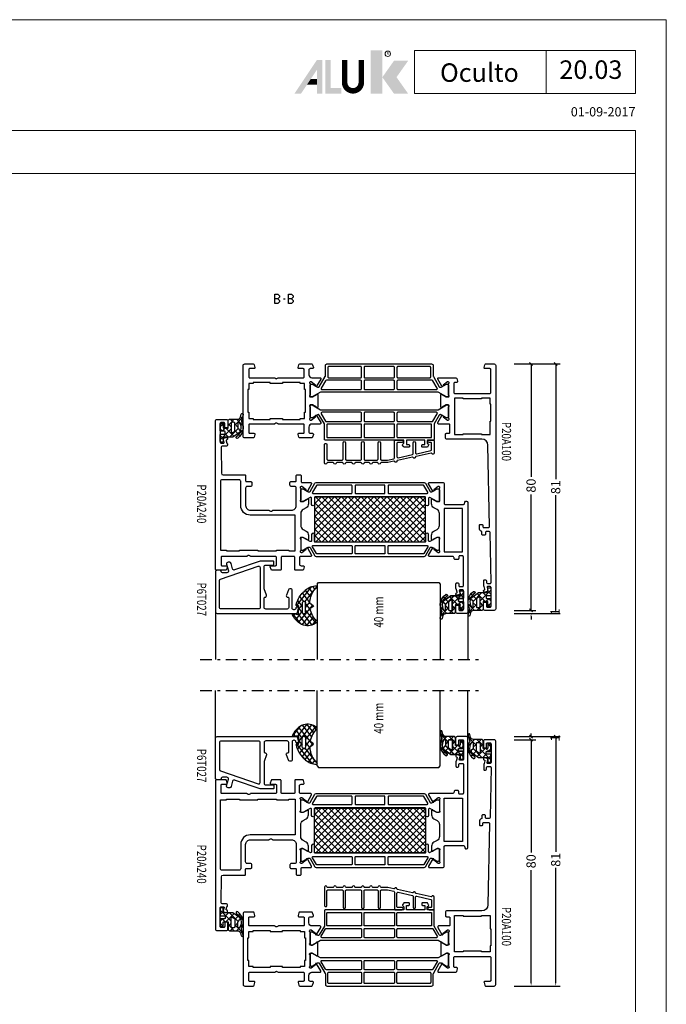
# Model space of a CAD drawing. Units: millimetres. Extents: x -2286 to 21, y -175 to 1477.
# Drawn here: x -672 to -462, y 99 to 419 of the extents above; entities that cross this region are included whole.
import ezdxf
from ezdxf.enums import TextEntityAlignment as Align

# ---------------------------------------------------------------- set-up
doc = ezdxf.new("R2010")
doc.units = ezdxf.units.MM
doc.header["$LTSCALE"] = 0.838525
doc.linetypes.add('OGLT0', pattern=[10, 4.5, -2.2, 1.1, -2.2])
doc.layers.get('Defpoints').update_dxf_attribs({"lineweight": 5})
for name, color, linetype, lineweight in [('Brand', 7, 'Continuous', 5), ('Frame Border', 1, 'Continuous', 5), ('PROFIL', 7, 'Continuous', 5), ('System', 7, 'Continuous', 5)]:
    doc.layers.add(name, color=color, linetype=linetype, lineweight=lineweight)
doc.styles.add('ORGADATA', font='txt', dxfattribs={"oblique": 1})
doc.styles.add('RD', font='ROMAND.SHX', dxfattribs={"height": 3})
doc.styles.get("Standard").update_dxf_attribs({"font": 'txt.shx', "oblique": 1})
doc.dimstyles.new('ORGADATA', dxfattribs={"dimtxt": 0.18, "dimasz": 0.18, "dimexe": 0.18, "dimexo": 0.625, "dimgap": 0.09, "dimtad": 1, "dimtih": 1, "dimtoh": 1, "dimdec": 4, "dimzin": 0, "dimdsep": 46, "dimtxsty": 'Standard', "dimcen": 0.09, "dimadec": 0, "dimazin": 0, "dimtfac": 1, "dimtdec": 4, "dimtofl": 0, "dimtmove": 2, "dimatfit": 3, "dimfxl": 1, "dimtolj": 1, "dimtzin": 0, "dimarcsym": 0})

# ---------------------------------------------------------------- blocks, each defined once
blk = doc.blocks.new('NMD')
at = {"layer": 'System', "lineweight": 5}
blk.add_line((-19.5, -12), (-19.5, -5), dxfattribs=at)
at = {"layer": 'System', "lineweight": 5, "const_width": 0.894}
blk.add_lwpolyline([(-49.53, -6.56), (-49.53, -10.2, -1), (-52.23, -10.2), (-52.23, -6.56)], format="xyb", dxfattribs=at)
at = {"layer": 'System', "lineweight": 5}
blk.add_lwpolyline([(-5, -12), (-40.9, -12), (-40.9, -5), (-5, -5)], close=True, dxfattribs=at)
at = {"layer": 'System', "color": 1, "lineweight": 5}
blk.add_circle((-45.23, -5.53), 0.442, dxfattribs=at)
for points in [[(-48.01, -4.96), (-46.13, -4.96), (-48.01, -12), (-46.13, -12)], [(-44.23, -6.68), (-41.93, -6.68), (-46.11, -9.34), (-43.81, -9.34)], [(-46.11, -9.34), (-43.81, -9.34), (-44.23, -12), (-41.93, -12)]]:
    blk.add_solid(points, dxfattribs=at)
at = {"layer": 'System', "lineweight": 5}
for points in [[(-60.38, -12), (-59.31, -12), (-56.75, -6.56), (-56.73, -8.14)], [(-56.75, -6.56), (-56.73, -8.14), (-55.84, -6.56), (-55.84, -12)], [(-55.38, -6.56), (-54.49, -6.56), (-55.38, -12), (-54.49, -11.11)], [(-56.73, -12), (-55.84, -12), (-56.73, -8.14)], [(-57.73, -9.63), (-58.33, -10.53), (-56.73, -9.63), (-56.73, -10.53)], [(-54.49, -11.11), (-55.38, -12), (-52.77, -11.11), (-52.77, -12)]]:
    blk.add_solid(points, dxfattribs=at)
at = {"layer": 'System', "color": 1, "lineweight": 5}
blk.add_text('R', height=0.444, dxfattribs=at).set_placement((-45.23, -5.53), align=Align.MIDDLE)
at = {"layer": 'System', "lineweight": 5, "style": 'RD'}
for tag, p in [('SYSTEM', (-32.03, -8.5)), ('PAGE', (-12.25, -8.5))]:
    blk.add_attdef(tag, text='', height=3, dxfattribs=at).set_placement(p, align=Align.MIDDLE)
at = {"layer": 'System', "lineweight": 5}
blk.add_attdef('REVISION', text='', height=1.5, dxfattribs=at).set_placement((-5, -14.5), align=Align.RIGHT)
blk = doc.blocks.new('BLY_P20A100', base_point=(57.157179, 468.303007))
at = {"color": 7, "linetype": 'Continuous'}
for points in [[(57.157179, 468.803007), (57.157179, 547.803007, -0.414214), (57.657179, 548.303007), (60.657179, 548.303007, -0.414214), (61.157179, 547.803007), (61.157179, 545.803007, -0.414214), (60.957179, 545.603007), (60.357179, 545.603007, -0.414214), (60.157179, 545.803007), (60.157179, 547.003007, 0.414214), (59.857179, 547.303007), (58.957179, 547.303007, 0.414214), (58.657179, 547.003007), (58.657179, 540.903007, 0.414214), (58.957179, 540.603007), (59.757179, 540.603007, 0.505642), (59.96776, 540.815872), (59.684899, 541.834169, -0.416465), (59.894198, 542.203667), (60.6163, 542.404251, -1.04261), (60.797925, 541.625855, 0.438866), (60.642506, 541.375833), (60.857179, 540.603007, 0.267949), (60.957179, 540.429802, -0.267949), (61.057179, 540.256597), (61.057179, 538.703007, -0.414214), (60.757179, 538.403007), (60.468476, 538.403007, -0.408834), (60.168527, 538.697487), (60.157281, 539.308528, 0.408834), (59.857332, 539.603007), (58.957179, 539.603007, 0.419614), (58.65723, 539.297487), (58.95723, 522.997487, 0.408834), (59.257179, 522.703007), (60.157332, 522.703007, 0.419614), (60.457281, 523.008528), (60.446441, 523.597487, -0.419614), (60.74639, 523.903007), (61.357179, 523.903007, -0.414214), (61.657179, 523.603007), (61.657179, 522.903007, 0.302776), (61.841795, 522.626084, -0.302776), (62.457179, 521.703007), (62.457179, 520.703007, -0.414214), (62.157179, 520.403007), (61.657179, 520.403007, -0.414214), (61.357179, 520.703007), (61.357179, 521.103007, 0.414214), (61.057179, 521.403007), (59.457179, 521.403007, 0.419768), (59.157233, 521.09733), (59.657537, 494.665158, 0.408681), (61.657179, 492.703007), (72.957179, 492.703007, -0.414214), (73.457179, 492.203007), (73.457179, 491.103007, -0.414214), (73.157179, 490.803007), (72.357179, 490.803007, 0.414214), (72.057179, 490.503007), (72.057179, 488.103007, 0.414214), (72.357179, 487.803007), (75.681133, 487.803007, -0.57735), (75.940941, 487.353007), (74.613014, 485.052971, -0.781286), (74.239931, 485.159951), (74.250258, 485.455677), (72.787363, 486.503007), (72.557179, 486.503007, 0.843039), (72.457179, 485.920165), (72.457179, 482.18585, 0.843039), (72.557179, 481.603007), (73.257179, 481.603007), (74.557179, 482.353007, -1), (74.957179, 482.353007), (74.957179, 478.253007, -1), (74.557179, 478.253007), (73.257179, 479.003007), (72.557179, 479.003007, 0.843039), (72.457179, 478.420165), (72.457179, 474.68585, 0.843039), (72.557179, 474.103007), (72.787363, 474.103007), (74.250258, 475.150338), (74.239931, 475.446064, -0.781286), (74.613014, 475.553044), (75.940941, 473.253007, -0.57735), (75.681133, 472.803007), (70.098334, 472.803007, -0.339454), (69.808556, 473.025362), (69.567402, 473.925362, -0.493145), (69.857179, 474.303007), (70.457179, 474.303007, 0.414214), (70.757179, 474.603007), (70.757179, 477.603007, 0.414214), (70.457179, 477.903007), (59.057179, 477.903007, 0.414214), (58.757179, 477.603007), (58.757179, 470.103007, 0.414214), (59.057179, 469.803007), (60.657179, 469.803007, -0.493145), (60.946957, 469.425362), (60.705803, 468.525362, -0.339454), (60.416025, 468.303007), (57.657179, 468.303007, -0.414214), (57.157179, 468.803007)], [(98.223787, 500.303007), (99.715571, 500.303007, 0.365977), (99.912774, 500.469674, -0.845154), (100.701585, 500.469674, 0.365977), (100.898787, 500.303007), (102.728071, 500.303007, 0.365977), (102.925274, 500.469674, -0.845154), (103.714085, 500.469674, 0.365977), (103.911287, 500.303007), (105.740571, 500.303007, 0.365977), (105.937774, 500.469674, -0.845154), (106.726585, 500.469674, 0.365977), (106.923787, 500.303007), (108.753071, 500.303007, 0.365977), (108.950274, 500.469674, -0.845154), (109.739085, 500.469674, 0.365977), (109.936287, 500.303007), (111.765571, 500.303007, 0.365977), (111.962774, 500.469674, -0.919595), (112.757179, 500.403007), (112.757179, 494.503007, -1.016088), (111.957179, 494.503007), (111.957179, 499.203007, 0.414214), (111.657179, 499.503007), (107.032179, 499.503007, 0.414214), (106.732179, 499.203007), (106.732179, 493.903007, -1), (105.932179, 493.903007), (105.932179, 499.203007, 0.414214), (105.632179, 499.503007), (101.007179, 499.503007, 0.414214), (100.707179, 499.203007), (100.707179, 493.903007, -1), (99.907179, 493.903007), (99.907179, 499.203007, 0.414214), (99.607179, 499.503007), (95.657179, 499.503007, 0.414214), (95.357179, 499.203007), (95.357179, 493.903007, -1), (94.557179, 493.903007), (94.557179, 499.203007, 0.414214), (94.257179, 499.503007), (92.329582, 499.503007, 0.05372), (92.265673, 499.496121), (90.24327, 499.055166, 0.352646), (90.007179, 498.762052), (90.007179, 493.208007, -0.414214), (89.807179, 493.008007), (87.557179, 493.008007, -1), (87.557179, 493.808007), (89.007179, 493.808007, 0.414214), (89.207179, 494.008007), (89.207179, 498.456803, 0.478583), (88.84327, 498.749917), (84.21827, 497.741504, 0.352646), (83.982179, 497.44839), (83.982179, 493.903007, -1), (83.182179, 493.903007), (83.182179, 497.14314, 0.478583), (82.81827, 497.436254), (78.19327, 496.427841, 0.352646), (77.957179, 496.134727), (77.957179, 494.008007, 0.414214), (78.157179, 493.808007), (78.757179, 493.808007, -1), (78.757179, 493.008007), (77.357179, 493.008007, -0.414214), (77.157179, 493.208007), (77.157179, 497.210295, -0.825113), (77.928329, 497.359452, 0.365977), (78.15651, 497.238621), (83.025454, 498.300223, 0.365977), (83.182625, 498.505074, -0.845154), (83.953329, 498.673114, 0.365977), (84.18151, 498.552284), (89.050454, 499.613885, 0.365977), (89.207625, 499.818736, -0.845154), (89.978329, 499.986777, 0.365977), (90.20651, 499.865946), (92.211055, 500.303007), (94.365571, 500.303007, 0.365977), (94.562774, 500.469674, -0.845154), (95.351585, 500.469674, 0.365977), (95.548787, 500.303007), (97.040571, 500.303007, 0.365977), (97.237774, 500.469674, -0.845154), (98.026585, 500.469674, 0.365977), (98.223787, 500.303007)], [(113.905513, 483.203007), (76.008845, 483.203007, 0.131652), (75.858845, 483.162815), (73.157179, 481.603007), (72.857179, 481.603007, -0.414214), (72.457179, 482.003007), (72.457179, 485.402996, -0.414222), (72.857179, 485.803007), (73.157179, 485.803007), (74.859807, 484.819995, 0.131652), (75.109807, 484.753007), (75.207179, 484.753007, 0.267949), (75.466987, 484.903007), (77.116987, 487.760891, 0.131652), (77.157179, 487.910891), (77.157179, 492.803007, -0.198912), (77.215758, 492.944429, -0.198912), (77.357179, 493.003007), (79.157179, 493.003007, 0.414214), (79.357179, 493.203007), (79.357179, 494.003007), (78.965758, 494.394429, -0.339454), (78.933974, 494.63585), (79.232555, 495.153007, -0.267949), (79.492363, 495.303007), (80.957179, 495.303007, -0.414214), (81.157179, 495.103007), (81.157179, 494.703007, -0.414214), (80.957179, 494.503007), (80.357179, 494.503007, 0.414214), (80.157179, 494.303007), (80.157179, 493.203007, 0.414214), (80.357179, 493.003007), (85.957179, 493.003007, 0.414214), (86.157179, 493.203007), (86.157179, 494.303007, 0.414214), (85.957179, 494.503007), (85.357179, 494.503007, -0.414214), (85.157179, 494.703007), (85.157179, 495.103007, -0.414214), (85.357179, 495.303007), (86.821996, 495.303007, -0.267949), (87.081804, 495.153007), (87.380384, 494.63585, -0.339454), (87.348601, 494.394429), (86.957179, 494.003007), (86.957179, 493.203007, 0.414214), (87.157179, 493.003007), (112.557179, 493.003007, -0.414214), (112.757179, 492.803007), (112.757179, 487.910891, 0.131652), (112.797372, 487.760891), (114.447372, 484.903007, 0.267949), (114.707179, 484.753007), (114.804551, 484.753007, 0.131652), (115.054551, 484.819995), (116.757179, 485.803007), (117.057179, 485.803007, -0.414214), (117.457179, 485.403007), (117.457179, 482.003007, -0.414214), (117.057179, 481.603007), (116.757179, 481.603007), (114.055513, 483.162815), (113.905513, 483.203007)], [(89.148601, 492.144429, 0.198912), (89.007179, 492.203007), (78.157179, 492.203007, 0.414214), (77.957179, 492.003007), (77.957179, 488.003007, 0.414214), (78.157179, 487.803007), (89.007179, 487.803007, 0.414214), (89.207179, 488.003007), (89.207179, 492.003007, 0.198912), (89.148601, 492.144429)], [(99.848601, 487.861586, 0.198912), (99.907179, 488.003007), (99.907179, 492.003007, 0.414214), (99.707179, 492.203007), (90.207179, 492.203007, 0.198912), (90.065758, 492.144429, 0.198912), (90.007179, 492.003007), (90.007179, 488.003007, 0.198912), (90.065758, 487.861586, 0.198912), (90.207179, 487.803007), (99.707179, 487.803007, 0.198912), (99.848601, 487.861586)], [(111.757179, 492.203007), (100.907179, 492.203007, 0.414214), (100.707179, 492.003007), (100.707179, 488.003007, 0.414214), (100.907179, 487.803007), (111.757179, 487.803007, 0.414214), (111.957179, 488.003007), (111.957179, 492.003007, 0.414214), (111.757179, 492.203007)], [(139.157179, 468.803007, -0.198912), (139.010733, 468.449454, -0.198912), (138.657179, 468.303007), (135.898334, 468.303007, -0.339454), (135.608556, 468.525362), (135.367402, 469.425362, -0.493145), (135.657179, 469.803007), (137.057179, 469.803007, 0.414214), (137.357179, 470.103007), (137.357179, 472.503007, 0.414214), (137.057179, 472.803007), (129.037564, 472.803007, -0.131652), (128.887564, 472.8432), (128.507179, 473.062815, 0.267949), (128.207179, 473.062815), (127.826795, 472.8432, -0.131652), (127.676795, 472.803007), (119.657179, 472.803007, 0.414214), (119.357179, 472.503007), (119.357179, 470.103007, 0.414214), (119.657179, 469.803007), (121.057179, 469.803007, -0.493145), (121.346957, 469.425362), (121.105803, 468.525362, -0.339454), (120.816025, 468.303007), (116.898334, 468.303007, -0.339454), (116.608556, 468.525362), (116.367402, 469.425362, -0.493145), (116.657179, 469.803007), (117.357179, 469.803007, 0.414214), (117.857179, 470.303007), (117.857179, 471.803007, 0.414214), (116.857179, 472.803007), (116.755153, 472.803007), (114.233225, 472.803007, -0.57735), (113.973418, 473.253007), (115.301344, 475.553044, -0.781286), (115.674428, 475.446064), (115.664101, 475.150338), (117.126996, 474.103007), (117.357179, 474.103007, 0.843039), (117.457179, 474.68585), (117.457179, 478.420165, 0.843039), (117.357179, 479.003007), (116.657179, 479.003007), (115.357179, 478.253007, -1), (114.957179, 478.253007), (114.957179, 482.353007, -1), (115.357179, 482.353007), (116.657179, 481.603007), (117.357179, 481.603007, 0.843039), (117.457179, 482.18585), (117.457179, 485.920165, 0.843039), (117.357179, 486.503007), (117.126996, 486.503007), (115.664101, 485.455677), (115.674428, 485.159951, -0.781286), (115.301344, 485.052971), (113.973418, 487.353007, -0.57735), (114.233225, 487.803007), (116.857179, 487.803007, 0.414214), (117.857179, 488.803007), (117.857179, 490.303007, 0.414214), (117.357179, 490.803007), (116.657179, 490.803007, -0.493145), (116.367402, 491.180653), (116.608556, 492.080653, -0.339454), (116.898334, 492.303007), (120.816025, 492.303007, -0.339454), (121.105803, 492.080653), (121.346957, 491.180653, -0.493145), (121.057179, 490.803007), (119.657179, 490.803007, 0.414214), (119.357179, 490.503007), (119.357179, 488.103007, 0.414214), (119.657179, 487.803007), (127.676795, 487.803007, -0.131652), (127.826795, 487.762815), (128.207179, 487.5432, 0.267949), (128.507179, 487.5432), (128.887564, 487.762815, -0.131652), (129.037564, 487.803007), (137.057179, 487.803007, 0.414214), (137.357179, 488.103007), (137.357179, 490.503007, 0.414214), (137.057179, 490.803007), (135.657179, 490.803007, -0.493145), (135.367402, 491.180653), (135.608556, 492.080653, -0.339454), (135.898334, 492.303007), (138.657179, 492.303007, -0.414214), (139.157179, 491.803007), (139.157179, 468.803007)], [(77.51658, 486.853007), (76.13094, 484.453007, 0.57735), (76.390747, 484.003007), (88.907179, 484.003007, 0.414214), (89.207179, 484.303007), (89.207179, 486.703007, 0.414214), (88.907179, 487.003007), (77.776388, 487.003007, 0.267949), (77.51658, 486.853007)], [(90.095047, 486.915139, 0.198912), (90.007179, 486.703007), (90.007179, 484.303007, 0.414214), (90.307179, 484.003007), (99.607179, 484.003007, 0.414214), (99.907179, 484.303007), (99.907179, 486.703007, 0.414214), (99.607179, 487.003007), (90.307179, 487.003007, 0.198912), (90.095047, 486.915139)], [(100.795047, 484.090875, 0.198912), (101.007179, 484.003007), (113.523611, 484.003007, 0.57735), (113.783419, 484.453007), (112.397778, 486.853007, 0.267949), (112.137971, 487.003007), (101.007179, 487.003007, 0.414214), (100.707179, 486.703007), (100.707179, 484.303007, 0.198912), (100.795047, 484.090875)], [(111.957179, 468.303007), (77.957179, 468.303007, -0.414214), (77.457179, 468.803007), (77.457179, 472.121919, 0.131652), (77.390192, 472.371919), (75.466987, 475.703007, 0.267949), (75.207179, 475.853007), (75.109807, 475.853007, 0.131652), (74.859807, 475.78602), (73.157179, 474.803007), (72.857179, 474.803007, -0.414214), (72.457179, 475.203007), (72.457179, 478.603007, -0.414214), (72.857179, 479.003007), (73.157179, 479.003007), (75.858845, 477.4432, 0.131652), (76.008845, 477.403007), (113.905513, 477.403007, 0.131652), (114.055513, 477.4432), (116.757179, 479.003007), (117.057179, 479.003007, -0.414214), (117.457179, 478.603007), (117.457179, 475.203007, -0.414214), (117.057179, 474.803007), (116.757179, 474.803007), (115.054551, 475.78602, 0.131652), (114.804551, 475.853007), (114.707179, 475.853007, 0.267949), (114.447372, 475.703007), (112.524167, 472.371919, 0.131652), (112.457179, 472.121919), (112.457179, 468.803007, -0.414214), (111.957179, 468.303007)], [(89.119311, 476.515139, 0.198912), (88.907179, 476.603007), (76.390747, 476.603007, 0.57735), (76.13094, 476.153007), (77.51658, 473.753007, 0.267949), (77.776388, 473.603007), (88.907179, 473.603007, 0.414214), (89.207179, 473.903007), (89.207179, 476.303007, 0.198912), (89.119311, 476.515139)], [(99.819311, 476.515139, 0.198912), (99.607179, 476.603007), (90.307179, 476.603007, 0.198912), (90.095047, 476.515139, 0.198912), (90.007179, 476.303007), (90.007179, 473.903007, 0.198912), (90.095047, 473.690875, 0.198912), (90.307179, 473.603007), (99.607179, 473.603007, 0.414214), (99.907179, 473.903007), (99.907179, 476.303007, 0.198912), (99.819311, 476.515139)], [(112.397778, 473.753007), (113.783419, 476.153007, 0.57735), (113.523611, 476.603007), (101.007179, 476.603007, 0.198912), (100.795047, 476.515139, 0.198912), (100.707179, 476.303007), (100.707179, 473.903007, 0.414214), (101.007179, 473.603007), (112.137971, 473.603007, 0.267949), (112.397778, 473.753007)], [(89.119311, 472.715139, 0.198912), (88.907179, 472.803007), (78.557179, 472.803007, 0.414214), (78.257179, 472.503007), (78.257179, 469.403007, 0.414214), (78.557179, 469.103007), (88.907179, 469.103007, 0.414214), (89.207179, 469.403007), (89.207179, 472.503007, 0.198912), (89.119311, 472.715139)], [(90.095047, 472.715139, 0.198912), (90.007179, 472.503007), (90.007179, 469.403007, 0.414214), (90.307179, 469.103007), (99.607179, 469.103007, 0.414214), (99.907179, 469.403007), (99.907179, 472.503007, 0.414214), (99.607179, 472.803007), (90.307179, 472.803007, 0.198912), (90.095047, 472.715139)], [(100.795047, 469.190875, 0.198912), (101.007179, 469.103007), (111.357179, 469.103007, 0.414214), (111.657179, 469.403007), (111.657179, 472.503007, 0.414214), (111.357179, 472.803007), (101.007179, 472.803007, 0.414214), (100.707179, 472.503007), (100.707179, 469.403007, 0.198912), (100.795047, 469.190875)]]:
    blk.add_lwpolyline(points, format="xyb", close=True, dxfattribs=at)
for points in [[(58.757179, 486.903007), (58.757179, 481.403007), (58.957179, 481.403007), (58.957179, 479.403007), (61.757179, 479.403007), (61.757179, 479.603007), (67.757179, 479.603007), (67.757179, 479.403007), (70.557179, 479.403007), (70.557179, 491.203007), (67.757179, 491.203007), (67.757179, 491.003007), (61.757179, 491.003007), (61.757179, 491.203007), (58.957179, 491.203007), (58.957179, 486.903007), (58.757179, 486.903007)], [(137.657179, 476.603007), (137.657179, 484.003007), (137.357179, 484.003007), (137.357179, 486.003007), (135.957179, 486.003007), (135.957179, 486.303007), (130.357179, 486.303007), (130.357179, 486.003007), (126.357179, 486.003007), (126.357179, 486.303007), (120.657179, 486.303007), (120.657179, 486.003007), (119.257179, 486.003007), (119.257179, 484.003007), (118.957179, 484.003007), (118.957179, 476.603007), (119.257179, 476.603007), (119.257179, 474.603007), (120.657179, 474.603007), (120.657179, 474.303007), (126.357179, 474.303007), (126.357179, 474.603007), (130.357179, 474.603007), (130.357179, 474.303007), (135.957179, 474.303007), (135.957179, 474.603007), (137.357179, 474.603007), (137.357179, 476.603007), (137.657179, 476.603007)]]:
    blk.add_lwpolyline(points, close=True, dxfattribs=at)
blk = doc.blocks.new('BLY_B-Q_DI', base_point=(24.351379, 7.7))
at = {"color": 7, "linetype": 'Continuous'}
for p, q in [((19.454651, 5.631194), (21.523457, 7.7)), ((19.65612, 8.238105), (22.101379, 5.792846)), ((19.716165, 8.014029), (20.196799, 8.494662)), ((22.315545, 7.7), (23.647761, 6.367784)), ((22.644777, 6.7), (23.644777, 7.7)), ((23.647761, 6.367784), (24.301379, 5.714166)), ((25.851379, 5.663961), (26.587418, 6.4)), ((19.47281, 4.178775), (20.607029, 3.044556)), ((19.584972, 6.187933), (20.12421, 5.648694)), ((19.605404, 3.660627), (20.118084, 4.173306)), ((21.046213, 4.726691), (23.872905, 1.9)), ((21.101379, 5.156602), (22.101379, 6.156602)), ((21.13377, 3.067672), (22.101379, 4.035281)), ((22.381453, 2.194035), (24.987418, 4.8)), ((23.301379, 5.235281), (24.150817, 6.08472)), ((23.301379, 4.592846), (26.851379, 1.042846)), ((24.150817, 6.08472), (24.301379, 6.235281)), ((25.215545, 4.8), (26.215545, 3.8)), ((25.86481, 6.272055), (26.851379, 5.285486)), ((26.108738, 3.8), (26.851379, 4.542641))]:
    blk.add_line(p, q, dxfattribs=at)
at = {"color": 1, "linetype": 'Continuous'}
for p, q in [((20.357012, 2.290914), (20.824722, 2.758624)), ((21.484519, 2.167065), (21.674112, 1.977472)), ((24.208738, 1.9), (25.290254, 2.981515)), ((25.851379, 1.42132), (26.851379, 2.42132))]:
    blk.add_line(p, q, dxfattribs=at)
at = {"color": 7, "linetype": 'Continuous'}
for points in [[(26.851379, 6.2, 0.414214), (26.651379, 6.4), (26.051379, 6.4, 0.414214), (25.851379, 6.2), (25.851379, 5, -0.414214), (25.651379, 4.8), (24.301379, 4.8), (24.301379, 7.2, 0.414214), (23.801379, 7.7), (21.204942, 7.7, -0.337012), (20.207037, 8.454276), (19.992181, 9.301844, 1), (19.410577, 9.15441), (19.939449, 7.180789, -0.199562), (19.906016, 6.952925, 0.379276), (21.165353, 1.538878, 1), (21.545497, 2.126662, -0.411107), (20.547756, 6.660236, -0.751612), (21.101379, 6.5), (21.101379, 4.954995, -0.198912), (20.954933, 4.601442), (20.547826, 4.194335, 0.466308), (20.614591, 3.431206), (22.801379, 1.9), (24.301379, 1.9), (25.651379, 1.9, -0.414214), (25.851379, 1.7), (25.851379, 0.5, 0.414214), (26.051379, 0.3), (26.651379, 0.3, 0.414214), (26.851379, 0.5), (26.851379, 2.7, 0.414214), (26.651379, 2.9), (25.451379, 2.9, -0.414214), (25.251379, 3.1), (25.251379, 3.6, -0.414214), (25.451379, 3.8), (26.651379, 3.8, 0.414214), (26.851379, 4), (26.851379, 6.2)], [(23.213511, 6.612132, -0.198912), (23.301379, 6.4), (23.301379, 3.59112, -0.606815), (22.829306, 3.345375), (22.229306, 3.765499, -0.244698), (22.101379, 4.011245), (22.101379, 6.4, -0.414214), (22.401379, 6.7), (23.001379, 6.7, -0.198912), (23.213511, 6.612132)]]:
    blk.add_lwpolyline(points, format="xyb", close=True, dxfattribs=at)
blk = doc.blocks.new('BLY_P20A240')
at = {"color": 7, "linetype": 'Continuous'}
for p, q in [((13.8, 25.312446), (28.237554, 39.75)), ((13.8, 27.433766), (26.116234, 39.75)), ((13.8, 29.555087), (23.994913, 39.75)), ((13.8, 31.676407), (21.873593, 39.75)), ((13.8, 33.797727), (19.752273, 39.75)), ((13.8, 35.919048), (17.630952, 39.75)), ((13.8, 38.040368), (15.509632, 39.75)), ((13.8, 39.687554), (28.237554, 25.25)), ((15.858875, 25.25), (30.358875, 39.75)), ((15.858875, 39.75), (30.358875, 25.25)), ((17.980195, 25.25), (32.480195, 39.75)), ((17.980195, 39.75), (32.480195, 25.25)), ((20.101515, 25.25), (34.601515, 39.75)), ((20.101515, 39.75), (34.601515, 25.25)), ((22.222836, 25.25), (36.722836, 39.75)), ((22.222836, 39.75), (36.722836, 25.25)), ((24.344156, 25.25), (38.844156, 39.75)), ((24.344156, 39.75), (38.844156, 25.25)), ((26.465476, 25.25), (40.965476, 39.75)), ((26.465476, 39.75), (40.965476, 25.25)), ((28.586797, 25.25), (43.086797, 39.75)), ((28.586797, 39.75), (43.086797, 25.25)), ((30.708117, 25.25), (45.208117, 39.75)), ((30.708117, 39.75), (45.208117, 25.25)), ((32.829437, 25.25), (47.329437, 39.75)), ((32.829437, 39.75), (47.329437, 25.25)), ((34.950758, 25.25), (49.450758, 39.75)), ((34.950758, 39.75), (49.450758, 25.25)), ((37.072078, 39.75), (49.8, 27.022078)), ((39.193398, 39.75), (49.8, 29.143398)), ((41.314719, 39.75), (49.8, 31.264719)), ((43.436039, 39.75), (49.8, 33.386039)), ((45.557359, 39.75), (49.8, 35.507359)), ((47.67868, 39.75), (49.8, 37.62868)), ((13.8, 37.566234), (26.116234, 25.25)), ((13.8, 35.444913), (23.994913, 25.25)), ((37.072078, 25.25), (49.8, 37.977922)), ((39.193398, 25.25), (49.8, 35.856602)), ((13.8, 33.323593), (21.873593, 25.25)), ((41.314719, 25.25), (49.8, 33.735281)), ((13.8, 31.202273), (19.752273, 25.25)), ((13.8, 29.080952), (17.630952, 25.25)), ((43.436039, 25.25), (49.8, 31.613961)), ((45.557359, 25.25), (49.8, 29.492641)), ((13.8, 26.959632), (15.509632, 25.25)), ((47.67868, 25.25), (49.8, 27.37132)), ((49.792929, 25.242929), (49.807071, 25.257071))]:
    blk.add_line(p, q, dxfattribs=at)
for points in [[(0, 27), (0, 62.5, -0.414214), (0.5, 63), (3.5, 63, -0.414214), (4, 62.5), (4, 60.5, -0.414214), (3.8, 60.3), (3.2, 60.3, -0.414214), (3, 60.5), (3, 61.7, 0.414214), (2.7, 62), (1.8, 62, 0.414214), (1.5, 61.7), (1.5, 55.6, 0.414214), (1.8, 55.3), (2.6, 55.3, 0.505642), (2.81058, 55.512865), (2.52772, 56.531162, -0.416465), (2.737018, 56.900659), (3.459121, 57.101243, -1.04261), (3.640746, 56.322848, 0.438866), (3.485326, 56.072825), (3.7, 55.3, 0.267949), (3.8, 55.126795, -0.267949), (3.9, 54.95359), (3.9, 53.4, -0.414214), (3.6, 53.1), (3.311297, 53.1, -0.408834), (3.011348, 53.394479), (3.000102, 54.005521, 0.408834), (2.700152, 54.3), (1.8, 54.3, 0.419614), (1.500051, 53.994479), (1.5, 44.6, 0.414214), (1.8, 44.3), (2.7, 44.3, 0.414214), (3, 44.6), (3, 45.2, -0.414214), (3.3, 45.5), (4.2, 45.5, -0.414214), (4.5, 45.2), (4.5, 45, 0.414214), (5, 44.5), (12.523954, 44.5, -0.57735), (12.783761, 44.05), (11.455835, 41.749964, -0.781286), (11.082752, 41.856943), (11.093079, 42.15267), (9.630183, 43.2), (9.4, 43.2, 0.843039), (9.3, 42.617157), (9.3, 38.882843, 0.843039), (9.4, 38.3), (10.1, 38.3), (11.4, 39.05, -1), (11.8, 39.05), (11.8, 37.607244, -0.268035), (11.049584, 36.307965), (10.050416, 35.731523, 0.268035), (9.3, 34.432244), (9.3, 30.567756, 0.264794), (10.035037, 29.27735), (11.049584, 28.692035, -0.268035), (11.8, 27.392756), (11.8, 25.95, -1), (11.4, 25.95), (10.1, 26.7), (9.4, 26.7, 0.843039), (9.3, 26.117157), (9.3, 22.382843, 0.843039), (9.4, 21.8), (9.630183, 21.8), (11.093079, 22.84733), (11.082752, 23.143057, -0.781286), (11.455835, 23.250036), (12.783761, 20.95, -0.57735), (12.523954, 20.5), (8.2, 20.5, -0.414214), (7.7, 21), (7.7, 27.3, 0.414214), (7.4, 27.6), (1.408606, 27.6, 0.339454), (1.118828, 27.377646), (0.982963, 26.87059, -0.876976), (0, 27)], [(81.5, 49, -0.198912), (81.853553, 48.853553, -0.198912), (82, 48.5), (82, 0.5, -0.414214), (81.5, 0), (78.5, 0, -0.414214), (78, 0.5), (78, 2.5, -0.414214), (78.2, 2.7), (78.8, 2.7, -0.414214), (79, 2.5), (79, 1.3, 0.414214), (79.3, 1), (80.2, 1, 0.414214), (80.5, 1.3), (80.5, 7.4, 0.414214), (80.2, 7.7), (79.4, 7.7, 0.505642), (79.18942, 7.487135), (79.47228, 6.468838, -0.416465), (79.262982, 6.099341), (78.540879, 5.898757, -1.04261), (78.359254, 6.677152, 0.438866), (78.514674, 6.927175), (78.3, 7.7, 0.267949), (78.2, 7.873205, -0.267949), (78.1, 8.04641), (78.1, 8.2, -0.414214), (78.6, 8.7), (79.65, 8.7, 0.417747), (80.149964, 9.206024), (80.049964, 17.506024, 0.410689), (79.55, 18), (72.5, 18, -0.414214), (72.2, 18.3), (72.2, 19.9, 0.414214), (71.9, 20.2), (70.5, 20.2, -0.414214), (70.2, 20.5), (70.2, 21.3, -0.414214), (70.7, 21.8), (71.7, 21.8, 0.414214), (72.2, 22.3), (72.2, 28, 0.414214), (70.7, 29.5), (64.680385, 29.5, -0.131652), (64.530385, 29.540192), (64.15, 29.759808, 0.267949), (63.85, 29.759808), (63.469615, 29.540192, -0.131652), (63.319615, 29.5), (57.3, 29.5, 0.414214), (55.8, 28), (55.8, 22.3, 0.414214), (56.3, 21.8), (57.3, 21.8, -0.414214), (57.8, 21.3), (57.8, 20.5, -0.414214), (57.5, 20.2), (56.1, 20.2, 0.414214), (55.8, 19.9), (55.8, 18.3, -0.414214), (55.5, 18), (54.5, 18, -0.414214), (54.2, 18.3), (54.2, 20.2, 0.414214), (53.9, 20.5), (51.076046, 20.5, -0.57735), (50.816239, 20.95), (52.144165, 23.250036, -0.781286), (52.517248, 23.143057), (52.506921, 22.84733), (53.969817, 21.8), (54.2, 21.8, 0.843039), (54.3, 22.382843), (54.3, 26.117157, 0.843039), (54.2, 26.7), (53.5, 26.7), (52.2, 25.95, -1), (51.8, 25.95), (51.8, 27.392756, -0.268035), (52.550416, 28.692035), (53.518807, 29.250722, 0.274123), (54.3, 30.567756), (54.3, 34.432244, 0.268035), (53.549584, 35.731523), (52.550416, 36.307965, -0.268035), (51.8, 37.607244), (51.8, 39.05, -1), (52.2, 39.05), (53.5, 38.3), (54.2, 38.3, 0.843039), (54.3, 38.882843), (54.3, 42.617157, 0.843039), (54.2, 43.2), (53.969817, 43.2), (52.506921, 42.15267), (52.517248, 41.856943, -0.781286), (52.144165, 41.749964), (50.816239, 44.05, -0.57735), (51.076046, 44.5), (54.4, 44.5, 0.414653), (54.7, 44.8), (54.7, 47, 0.414214), (54.2, 47.5), (53.5, 47.5, -0.493145), (53.210222, 47.877646), (53.451377, 48.777646, -0.339454), (53.741154, 49), (55.9, 49, -0.414214), (56.2, 48.7), (56.2, 44.8, 0.414214), (56.5, 44.5), (60.4, 44.5, 0.414214), (60.7, 44.8), (60.7, 48.7, -0.414214), (61, 49), (63.658846, 49, -0.339454), (63.948623, 48.777646), (64.189778, 47.877646, -0.493145), (63.9, 47.5), (62.5, 47.5, 0.414214), (62.2, 47.2), (62.2, 44.8, 0.414214), (62.5, 44.5), (70.519615, 44.5, -0.131652), (70.669615, 44.459808), (71.05, 44.240192, 0.267949), (71.35, 44.240192), (71.730385, 44.459808, -0.131652), (71.880385, 44.5), (79.9, 44.5, 0.414214), (80.2, 44.8), (80.2, 47.2, 0.414214), (79.9, 47.5), (78.5, 47.5, -0.493145), (78.210222, 47.877646), (78.451377, 48.777646, -0.339454), (78.741154, 49), (81.5, 49)], [(49.327201, 44.5), (14.272799, 44.5, 0.267949), (13.839786, 44.25), (12.309808, 41.6, -0.267949), (12.05, 41.45), (11.952628, 41.45, -0.131652), (11.702628, 41.516987), (10, 42.5), (9.7, 42.5, 0.414214), (9.3, 42.1), (9.3, 38.7, 0.414214), (9.7, 38.3), (10, 38.3), (12.35, 39.656773, -0.57735), (12.8, 39.396966), (12.8, 37.4, 1), (13.8, 37.4), (13.8, 39.6, -0.414214), (14.1, 39.9), (49.5, 39.9, -0.414214), (49.8, 39.6), (49.8, 37.4, 1), (50.8, 37.4), (50.8, 39.396966, -0.57735), (51.25, 39.656773), (53.6, 38.3), (53.9, 38.3, 0.414214), (54.3, 38.7), (54.3, 42.1, 0.414214), (53.9, 42.5), (53.6, 42.5), (51.897372, 41.516987, -0.131652), (51.647372, 41.45), (51.55, 41.45, -0.267949), (51.290192, 41.6), (49.760214, 44.25, 0.267949), (49.327201, 44.5)], [(25.862132, 40.987868, -0.198912), (25.65, 40.9), (13.349038, 40.9, -0.57735), (13.08923, 41.35), (14.359401, 43.55, -0.267949), (14.619209, 43.7), (25.65, 43.7, -0.414214), (25.95, 43.4), (25.95, 41.2, -0.198912), (25.862132, 40.987868)], [(36.562132, 40.987868, -0.198912), (36.35, 40.9), (27.25, 40.9, -0.198912), (27.037868, 40.987868, -0.198912), (26.95, 41.2), (26.95, 43.4, -0.414214), (27.25, 43.7), (36.35, 43.7, -0.414214), (36.65, 43.4), (36.65, 41.2, -0.198912), (36.562132, 40.987868)], [(37.95, 43.7), (48.980791, 43.7, -0.267949), (49.240599, 43.55), (50.51077, 41.35, -0.57735), (50.250962, 40.9), (37.95, 40.9, -0.198912), (37.737868, 40.987868, -0.198912), (37.65, 41.2), (37.65, 43.4, -0.414214), (37.95, 43.7)], [(80.4, 42.5), (78.4, 42.5), (78.4, 42.7), (74.2, 42.7), (74.2, 42.5), (68.2, 42.5), (68.2, 42.7), (62.2, 42.7), (62.2, 42.5), (58.2, 42.5), (58.2, 42.7), (56.1, 42.7), (56.1, 31.1), (70.7, 31.1, -0.414214), (73.8, 28), (73.8, 20.1, 0.414214), (74.3, 19.6), (79.9, 19.6, 0.414214), (80.4, 20.1), (80.4, 42.5)], [(49.327201, 20.5), (14.272799, 20.5, -0.267949), (13.839786, 20.75), (12.309808, 23.4, 0.267949), (12.05, 23.55), (11.952628, 23.55, 0.131652), (11.702628, 23.483013), (10, 22.5), (9.7, 22.5, -0.414214), (9.3, 22.9), (9.3, 26.3, -0.414214), (9.7, 26.7), (10, 26.7), (12.35, 25.343227, 0.57735), (12.8, 25.603035), (12.8, 27.6, -1), (13.8, 27.6), (13.8, 25.4, 0.414214), (14.1, 25.1), (49.5, 25.1, 0.414214), (49.8, 25.4), (49.8, 27.6, -1), (50.8, 27.6), (50.8, 25.603035, 0.57735), (51.25, 25.343227), (53.6, 26.7), (53.9, 26.7, -0.414214), (54.3, 26.3), (54.3, 22.9, -0.414214), (53.9, 22.5), (53.6, 22.5), (51.897372, 23.483013, 0.131652), (51.647372, 23.55), (51.55, 23.55, 0.267949), (51.290192, 23.4), (49.760214, 20.75, -0.267949), (49.327201, 20.5)], [(25.862132, 24.012132, 0.198912), (25.65, 24.1), (13.349038, 24.1, 0.57735), (13.08923, 23.65), (14.359401, 21.45, 0.267949), (14.619209, 21.3), (25.65, 21.3, 0.414214), (25.95, 21.6), (25.95, 23.8, 0.198912), (25.862132, 24.012132)], [(36.562132, 24.012132, 0.198912), (36.35, 24.1), (27.25, 24.1, 0.198912), (27.037868, 24.012132, 0.198912), (26.95, 23.8), (26.95, 21.6, 0.414214), (27.25, 21.3), (36.35, 21.3, 0.414214), (36.65, 21.6), (36.65, 23.8, 0.198912), (36.562132, 24.012132)], [(37.95, 21.3), (48.980791, 21.3, 0.267949), (49.240599, 21.45), (50.51077, 23.65, 0.57735), (50.250962, 24.1), (37.95, 24.1, 0.198912), (37.737868, 24.012132, 0.198912), (37.65, 23.8), (37.65, 21.6, 0.414214), (37.95, 21.3)]]:
    blk.add_lwpolyline(points, format="xyb", close=True, dxfattribs=at)
for points in [[(7.7, 43), (1.8, 43), (1.8, 28.9), (7.7, 28.9), (7.7, 43)], [(13.8, 25.25), (49.8, 25.25), (49.8, 39.75), (13.8, 39.75), (13.8, 25.25)]]:
    blk.add_lwpolyline(points, close=True, dxfattribs=at)
blk = doc.blocks.new('BLY_P6T027')
at = {"color": 0, "linetype": 'Continuous'}
for points in [[(27, 3.5), (27, 16.5, 0.414214), (26.5, 17), (0.828594, 17, 0.339454), (0.345631, 16.62941), (0.010222, 15.377646, 0.493145), (0.3, 15), (0.6, 15, 0.414214), (0.9, 15.3, -0.414214), (1.4, 15.8), (1.6, 15.8, -0.414214), (2.1, 15.3), (2.1, 9.5, 0.414214), (2.6, 9), (2.863052, 9, 0.315299), (3.332898, 9.32899), (3.969846, 11.07899, 0.520567), (3.5, 11.75, -0.414214), (3.2, 12.05), (3.2, 15.1, -0.414214), (3.7, 15.6), (10.7, 15.6, -0.414214), (11.2, 15.1), (11.2, 12.05, -0.414214), (10.9, 11.75, 0.520567), (10.430154, 11.07899), (11.2, 8.963855), (11.2, 1.8, -0.414214), (10.7, 1.3), (8.3, 1.3, 0.414214), (8, 1), (8, 0.3, 0.414214), (8.3, 0), (12.316329, 0, 0.083094), (12.479113, 0.027241), (20.77906, 2.885142, -0.434812), (21.424807, 2.541792), (21.899399, 0.77059, 0.339454), (22.382362, 0.4), (22.9, 0.4, 0.493145), (23.382963, 1.02941), (22.809235, 3.17059, -0.493145), (23.292198, 3.8), (24.7, 3.8, -0.414214), (25.2, 3.3, 0.414214), (25.5, 3), (26.5, 3, 0.414214), (27, 3.5)], [(25.7, 15), (25.7, 6.311111, -0.320103), (25.362784, 5.838351), (13.162784, 1.637555, -0.515034), (12.5, 2.110314), (12.5, 15, -0.414214), (13, 15.5), (25.2, 15.5, -0.414214), (25.7, 15)]]:
    blk.add_lwpolyline(points, format="xyb", close=True, dxfattribs=at)
blk = doc.blocks.new('BLY_AGS306', base_point=(2.5, 9))
at = {"color": 7, "linetype": 'Continuous'}
for p, q in [((4.501675, 11.472237), (6.02869, 12.999253)), ((5.766836, 12.990524), (8.543128, 10.214232)), ((0.046961, 9.138844), (3.318097, 12.40998)), ((0.339813, 9.932265), (1.130301, 9.141777)), ((1.314167, 11.079231), (4, 8.393398)), ((2.326996, 9.297559), (4.501675, 11.472237)), ((2.518731, 11.995987), (4.598997, 9.915722)), ((3.975996, 12.660043), (4.457513, 12.178526)), ((4.457513, 12.178526), (7.704388, 8.931651)), ((4.598997, 9.915722), (8.231189, 6.28353)), ((4.626506, 9.475749), (7.918636, 12.767879)), ((5.3, 8.027922), (9.440366, 12.168288)), ((8.187638, 12.691042), (9.629271, 11.249408)), ((1.504932, 6.354174), (1.745826, 6.595068)), ((1.61477, 6.535987), (7.889983, 0.260775)), ((2.096246, 4.824168), (4, 6.727922)), ((2.5, 7.349242), (4.626506, 9.475749)), ((2.5, 7.772078), (4, 6.272078)), ((5.3, 5.906602), (7.294315, 7.900917)), ((5.3, 7.093398), (7.040502, 5.352897)), ((7.419972, 5.905254), (8.365162, 6.850443)), ((2.921447, 3.528048), (4.493441, 5.100043)), ((4.010425, 2.495706), (7.027103, 5.512384)), ((5.083759, 5.188319), (8.726138, 1.54594)), ((5.195573, 1.559534), (7.396418, 3.760379)), ((6.492329, 0.73497), (8.103798, 2.346439)), ((8.091522, 0.212842), (9.0718, 1.19312)), ((9.170957, 1.10112), (9.998807, 0.273271))]:
    blk.add_line(p, q, dxfattribs=at)
for points in [[(9.859808, 11.924157, 0.204998), (4.419434, 12.787541, 0.204998), (0.038913, 9.447761, 0.634053), (0.352094, 9.004558), (2.147906, 9.321208, -0.466308), (2.5, 9.025765), (2.5, 6.747214, -0.648232), (2, 6.523607, 0.766183), (1.514723, 6.207172, 0.125983), (3.90598, 2.437046, -1), (4.197312, 2.162954), (4.355017, 2.039955, -1), (4.670429, 1.793956, 0.005556), (4.831709, 1.675682, -0.98895), (5.161955, 1.450032, 0.134376), (9.687137, 0.000276, 0.753129), (9.870007, 0.54718, -0.236157), (7.015611, 5.716697), (8.326785, 6.328108, 0.63707), (8.326785, 6.871892), (7.166449, 7.412966, -0.189794), (9.870007, 11.423085, 0.538967), (9.859808, 11.924157)], [(4.5, 9.1), (4.8, 9.1, -0.414214), (5.3, 8.6), (5.3, 5.6, -0.414214), (4.8, 5.1), (4.5, 5.1, -0.414214), (4, 5.6), (4, 8.6, -0.414214), (4.5, 9.1)]]:
    blk.add_lwpolyline(points, format="xyb", close=True, dxfattribs=at)
blk = doc.blocks.new('*G756', base_point=(-78, -116))
at = {"color": 7, "linetype": 'Continuous'}
for p, q in [((-63.5, -91), (-64, -91.5)), ((-64, -91.5), (-64, -116)), ((-24.5, -91), (-63.5, -91)), ((-24, -91.5), (-24.5, -91)), ((-24, -91.5), (-24, -116)), ((9, -91.5), (9, -116)), ((-73, -100), (-73, -116))]:
    blk.add_line(p, q, dxfattribs=at)
at = {"color": 7, "linetype": 'OGLT0'}
blk.add_line((14, -116), (-78, -116), dxfattribs=at)
blk = doc.blocks.new('*G757', base_point=(-78, -151))
at = {"color": 7, "linetype": 'OGLT0'}
blk.add_line((14, -126), (-78, -126), dxfattribs=at)
at = {"color": 7, "linetype": 'Continuous'}
for p, q in [((-73, -142), (-73, -126)), ((-64, -150.5), (-64, -126)), ((-24, -150.5), (-24, -126)), ((9, -150.5), (9, -126)), ((-63.5, -151), (-64, -150.5)), ((-24.5, -151), (-63.5, -151)), ((-24, -150.5), (-24.5, -151))]:
    blk.add_line(p, q, dxfattribs=at)
blk = doc.blocks.new('_OBLIQUE')
at = {"color": 0, "linetype": 'ByBlock'}
blk.add_line((-0.5, -0.5), (0.5, 0.5), dxfattribs=at)
blk = doc.blocks.new('*D786')
at = {"color": 0, "lineweight": -2, "transparency": 16777216}
for p, q in [((-511.62, 307.18), (-504.62, 307.18)), ((-506.12, 307.18), (-506.12, 270.55)), ((-506.12, 228.18), (-506.12, 264.81)), ((-511.62, 227.18), (-504.62, 227.18))]:
    blk.add_line(p, q, dxfattribs=at)
at = {"color": 0, "transparency": 16777216}
blk.add_solid([(-506.28, 228.18), (-505.95, 228.18), (-506.12, 227.18)], dxfattribs=at)
at = {"layer": 'Defpoints', "color": 0, "transparency": 16777216}
for p in [(-511.62, 307.18), (-511.62, 227.18), (-506.12, 227.18)]:
    blk.add_point(p, dxfattribs=at)
at = {"color": 0, "lineweight": -2, "transparency": 16777216, "rotation": 90}
blk.add_blockref('_OBLIQUE', (-506.12, 307.18), dxfattribs=at)
at = {"color": 0, "transparency": 16777216, "insert": (-506.12, 267.68), "char_height": 3, "attachment_point": 5, "rotation": 90}
blk.add_mtext('\\A1;80', dxfattribs=at)
blk = doc.blocks.new('*D789')
at = {"color": 0, "lineweight": -2, "transparency": 16777216}
for p, q in [((-511.62, 227.18), (-504.62, 227.18)), ((-506.12, 227.18), (-506.12, 228.18)), ((-511.62, 226.18), (-504.62, 226.18)), ((-506.12, 225.18), (-506.12, 224.18))]:
    blk.add_line(p, q, dxfattribs=at)
at = {"color": 0, "transparency": 16777216}
blk.add_solid([(-506.28, 225.18), (-505.95, 225.18), (-506.12, 226.18)], dxfattribs=at)
at = {"layer": 'Defpoints', "color": 0, "transparency": 16777216}
for p in [(-511.62, 227.18), (-511.62, 226.18), (-506.12, 226.18)]:
    blk.add_point(p, dxfattribs=at)
at = {"color": 0, "lineweight": -2, "transparency": 16777216, "rotation": 270}
blk.add_blockref('_OBLIQUE', (-506.12, 227.18), dxfattribs=at)
at = {"color": 0, "transparency": 16777216, "insert": (-498.32, 226.68), "char_height": 3, "attachment_point": 5, "rotation": 90}
blk.add_mtext('\\A1;1', dxfattribs=at)
blk = doc.blocks.new('*D795')
at = {"color": 0, "lineweight": -2, "transparency": 16777216}
for p, q in [((-511.62, 185.18), (-504.62, 185.18)), ((-506.12, 185.18), (-506.12, 148.55)), ((-506.12, 106.18), (-506.12, 142.81)), ((-511.62, 105.18), (-504.62, 105.18))]:
    blk.add_line(p, q, dxfattribs=at)
at = {"color": 0, "transparency": 16777216}
blk.add_solid([(-506.28, 106.18), (-505.95, 106.18), (-506.12, 105.18)], dxfattribs=at)
at = {"layer": 'Defpoints', "color": 0, "transparency": 16777216}
for p in [(-511.62, 185.18), (-511.62, 105.18), (-506.12, 105.18)]:
    blk.add_point(p, dxfattribs=at)
at = {"color": 0, "lineweight": -2, "transparency": 16777216, "rotation": 90}
blk.add_blockref('_OBLIQUE', (-506.12, 185.18), dxfattribs=at)
at = {"color": 0, "transparency": 16777216, "insert": (-506.12, 145.68), "char_height": 3, "attachment_point": 5, "rotation": 90}
blk.add_mtext('\\A1;80', dxfattribs=at)
blk = doc.blocks.new('*D797')
at = {"color": 0, "lineweight": -2, "transparency": 16777216}
for p, q in [((-511.62, 186.18), (-504.62, 186.18)), ((-506.12, 186.18), (-506.12, 187.18)), ((-511.62, 185.18), (-504.62, 185.18)), ((-506.12, 184.18), (-506.12, 183.18))]:
    blk.add_line(p, q, dxfattribs=at)
at = {"color": 0, "transparency": 16777216}
blk.add_solid([(-506.28, 184.18), (-505.95, 184.18), (-506.12, 185.18)], dxfattribs=at)
at = {"layer": 'Defpoints', "color": 0, "transparency": 16777216}
for p in [(-511.62, 186.18), (-511.62, 185.18), (-506.12, 185.18)]:
    blk.add_point(p, dxfattribs=at)
at = {"color": 0, "lineweight": -2, "transparency": 16777216, "rotation": 270}
blk.add_blockref('_OBLIQUE', (-506.12, 186.18), dxfattribs=at)
at = {"color": 0, "transparency": 16777216, "insert": (-498.32, 185.68), "char_height": 3, "attachment_point": 5, "rotation": 90}
blk.add_mtext('\\A1;1', dxfattribs=at)
blk = doc.blocks.new('*D800')
at = {"color": 0, "lineweight": -2, "transparency": 16777216}
for p, q in [((-511.62, 307.18), (-496.62, 307.18)), ((-498.12, 307.18), (-498.12, 269.78)), ((-498.12, 227.18), (-498.12, 264.59)), ((-511.62, 226.18), (-496.62, 226.18))]:
    blk.add_line(p, q, dxfattribs=at)
at = {"color": 0, "transparency": 16777216}
blk.add_solid([(-498.28, 227.18), (-497.95, 227.18), (-498.12, 226.18)], dxfattribs=at)
at = {"layer": 'Defpoints', "color": 0, "transparency": 16777216}
for p in [(-511.62, 307.18), (-511.62, 226.18), (-498.12, 226.18)]:
    blk.add_point(p, dxfattribs=at)
at = {"color": 0, "lineweight": -2, "transparency": 16777216, "rotation": 90}
blk.add_blockref('_OBLIQUE', (-498.12, 307.18), dxfattribs=at)
at = {"color": 0, "transparency": 16777216, "insert": (-498.12, 267.18), "char_height": 3, "attachment_point": 5, "rotation": 90}
blk.add_mtext('\\A1;81', dxfattribs=at)
blk = doc.blocks.new('*D801')
at = {"color": 0, "lineweight": -2, "transparency": 16777216}
for p, q in [((-511.62, 186.18), (-496.62, 186.18)), ((-498.12, 186.18), (-498.12, 148.78)), ((-498.12, 106.18), (-498.12, 143.59)), ((-511.62, 105.18), (-496.62, 105.18))]:
    blk.add_line(p, q, dxfattribs=at)
at = {"color": 0, "transparency": 16777216}
blk.add_solid([(-498.28, 106.18), (-497.95, 106.18), (-498.12, 105.18)], dxfattribs=at)
at = {"layer": 'Defpoints', "color": 0, "transparency": 16777216}
for p in [(-511.62, 186.18), (-511.62, 105.18), (-498.12, 105.18)]:
    blk.add_point(p, dxfattribs=at)
at = {"color": 0, "lineweight": -2, "transparency": 16777216, "rotation": 90}
blk.add_blockref('_OBLIQUE', (-498.12, 186.18), dxfattribs=at)
at = {"color": 0, "transparency": 16777216, "insert": (-498.12, 146.18), "char_height": 3, "attachment_point": 5, "rotation": 90}
blk.add_mtext('\\A1;81', dxfattribs=at)

msp = doc.modelspace()

# ---------------------------------------------------------------- linework, layer by layer
at = {"color": 7, "linetype": 'Continuous'}
for p, q in [((-589.36550137, 326.83482817), (-589.36550137, 329.83482817)), ((-589.36550137, 329.83482817), (-588.37247737, 329.83482817)), ((-588.37247737, 329.83482817), (-587.86091937, 329.32482817)), ((-584.86866237, 326.83482817), (-584.86866237, 329.83482817)), ((-584.86866237, 329.83482817), (-583.87563937, 329.83482817)), ((-583.87563937, 329.83482817), (-583.36408137, 329.32482817)), ((-588.37247737, 328.33482817), (-589.36550137, 328.33482817)), ((-588.37247737, 326.83482817), (-589.36550137, 326.83482817)), ((-587.86091937, 328.84482817), (-588.37247737, 328.33482817)), ((-588.37247737, 328.33482817), (-587.86091937, 327.82482817)), ((-587.86091937, 327.34482817), (-588.37247737, 326.83482817)), ((-587.86091937, 329.32482817), (-587.86091937, 328.84482817)), ((-587.86091937, 327.82482817), (-587.86091937, 327.34482817)), ((-586.54162137, 328.33482817), (-586.03581237, 328.33482817)), ((-583.87563937, 328.33482817), (-584.86866237, 328.33482817)), ((-583.87563937, 326.83482817), (-584.86866237, 326.83482817)), ((-583.36408137, 328.84482817), (-583.87563937, 328.33482817)), ((-583.87563937, 328.33482817), (-583.36408137, 327.82482817)), ((-583.36408137, 327.34482817), (-583.87563937, 326.83482817)), ((-583.36408137, 329.32482817), (-583.36408137, 328.84482817)), ((-583.36408137, 327.82482817), (-583.36408137, 327.34482817))]:
    msp.add_line(p, q, dxfattribs=at)
at = {"lineweight": 5}
msp.add_lwpolyline([(-472.20149607, 382.98790519), (-872.20149607, 382.98790519), (-872.20149607, 368.98790519), (-472.20149607, 368.98790519)], close=True, dxfattribs=at)
at = {"layer": 'Frame Border', "lineweight": 5}
msp.add_lwpolyline([(-882.20149607, -175.01209481), (-882.20149607, 418.98790519), (-462.20149607, 418.98790519), (-462.20149607, -175.01209481), (-882.20149607, -175.01209481)], close=True, dxfattribs=at)
at = {"layer": 'PROFIL', "color": 252, "lineweight": 5}
msp.add_lwpolyline([(-872.20149607, 368.98790519), (-472.20149607, 368.98790519), (-472.20149607, -151.01209481), (-872.20149607, -151.01209481)], close=True, dxfattribs=at)
at = {"layer": 'PROFIL', "lineweight": 5}
msp.add_lwpolyline([(-872.20149607, 368.98790519), (-472.20149607, 368.98790519), (-472.20149607, -151.01209481), (-872.20149607, -151.01209481)], close=True, dxfattribs=at)

# ---------------------------------------------------------------- block references
at = {"color": 7, "yscale": -1}
for name, p, xscale in [('BLY_P20A100', (-517.61526316, 307.18116466), -1), ('BLY_P20A240', (-526.61526316, 289.18116466), -1), ('BLY_P6T027', (-581.61526316, 243.18116466), -1), ('BLY_AGS306', (-581.61526316, 226.18116466), 0.8), ('BLY_B-Q_DI', (-530.61526316, 226.18116466), 1.010101), ('BLY_B-Q_DI', (-604.58255316, 123.12324666), -1)]:
    msp.add_blockref(name, p, dxfattribs=dict(at, xscale=xscale))
at = {"color": 7}
for name, p, xscale in [('BLY_B-Q_DI', (-604.58255316, 289.23908266), -1), ('*G756', (-521.61526316, 211.18116466), -1), ('*G757', (-521.61526316, 176.18116466), -1), ('BLY_AGS306', (-581.61526316, 186.18116466), 0.8), ('BLY_P20A240', (-526.61526316, 123.18116466), -1), ('BLY_P6T027', (-581.61526316, 169.18116466), -1), ('BLY_B-Q_DI', (-530.61526316, 186.18116466), 1.010101), ('BLY_P20A100', (-517.61526316, 105.18116466), -1)]:
    msp.add_blockref(name, p, dxfattribs=dict(at, xscale=xscale))
at = {"color": 7, "yscale": -1}
for p in [(-530.64797316, 226.12324666), (-521.64797316, 227.12324666)]:
    msp.add_blockref('BLY_B-Q_DI', p, dxfattribs=at)
at = {"color": 7}
for p in [(-530.64797316, 186.23908266), (-521.64797316, 185.23908266)]:
    msp.add_blockref('BLY_B-Q_DI', p, dxfattribs=at)
at = {"layer": 'Brand', "lineweight": 5}
ref = msp.add_blockref('NMD', (-462.20149607, 418.98790519), dxfattribs=dict(at, xscale=2, yscale=2, zscale=2))
ref.add_attrib('SERIE', 'Oculto', dxfattribs={"lineweight": 5, "height": 6, "style": 'RD'}).set_placement((-522.89541889, 398.80421695), align=Align.CENTER)
ref.add_attrib('PAG', '20.03', dxfattribs={"lineweight": 5, "height": 6, "style": 'RD'}).set_placement((-486.70149607, 401.98790519), align=Align.MIDDLE)
ref.add_attrib('REVISIONE', '01-09-2017', dxfattribs={"lineweight": 5, "height": 3}).set_placement((-472.20963372, 387.58146575), align=Align.RIGHT)

# ---------------------------------------------------------------- texts
at = {"color": 7, "style": 'ORGADATA', "width": 0.772222}
for s, rotation, p in [('P20A100', 270, (-515.61526316, 275.66700166)), ('P20A240', 270, (-614.61526316, 255.41700166)), ('P6T027', 270, (-614.61526316, 225.30324566)), ('40 mm', 90, (-554.11526316, 231.68116466)), ('40 mm', 90, (-554.11526316, 197.18116466)), ('P6T027', 270, (-614.61526316, 171.30324566)), ('P20A240', 270, (-614.61526316, 138.41700166)), ('P20A100', 270, (-515.61526316, 118.16700166))]:
    msp.add_text(s, height=3, rotation=rotation, dxfattribs=at).set_placement(p, align=Align.RIGHT)

# ---------------------------------------------------------------- dimensions: what is measured, and where the dimension line sits
at = {"color": 7}
for base, p1, p2, picture, middle in [((-506.11526316, 227.18116466), (-511.61526316, 307.18116466), (-511.61526316, 227.18116466), '*D786', (-506.11526316, 267.68116466)), ((-498.11526316, 226.18116466), (-511.61526316, 307.18116466), (-511.61526316, 226.18116466), '*D800', (-498.11526316, 267.18116466)), ((-506.11526316, 226.18116466), (-511.61526316, 227.18116466), (-511.61526316, 226.18116466), '*D789', (-498.31526316, 226.68116466)), ((-506.11526316, 185.18116466), (-511.61526316, 186.18116466), (-511.61526316, 185.18116466), '*D797', (-498.31526316, 185.68116466)), ((-498.11526316, 105.18116466), (-511.61526316, 186.18116466), (-511.61526316, 105.18116466), '*D801', (-498.11526316, 146.18116466)), ((-506.11526316, 105.18116466), (-511.61526316, 185.18116466), (-511.61526316, 105.18116466), '*D795', (-506.11526316, 145.68116466))]:
    dim = msp.add_linear_dim(base=base, p1=p1, p2=p2, angle=90, dimstyle='ORGADATA', override={"dimtxt": 3, "dimasz": 1, "dimexe": 1.5, "dimexo": 0, "dimgap": 0.6, "dimtad": 0, "dimzin": 12, "dimblk1": 'OBLIQUE', "dimsah": 1, "dimdle": 0}, dxfattribs=at)
    dim.commit()
    dim.dimension.update_dxf_attribs({"geometry": picture, "text_midpoint": middle, "text_rotation": 90})

doc.saveas('drawing.dxf')
